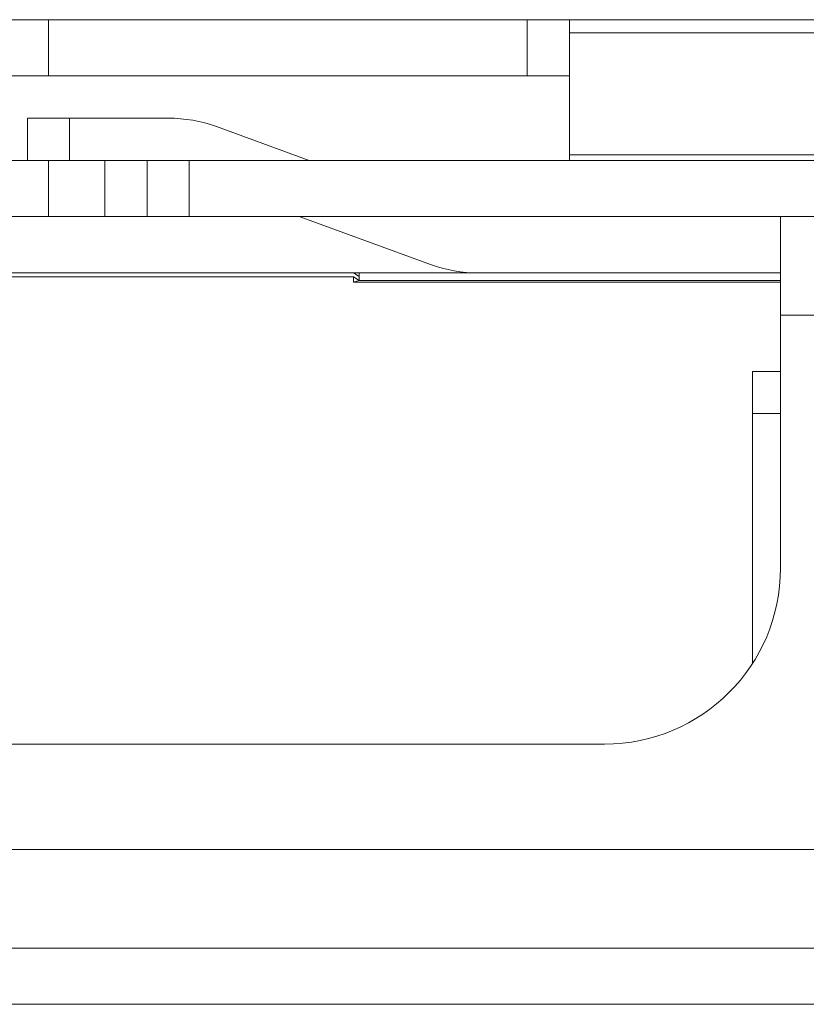
# Model space of a CAD drawing. Units: inches. Extents: x 0 to 21, y 0 to 14.7.
# Drawn here: x 17.8 to 18.4, y 5.6 to 6.3 of the extents above; entities that cross this region are included whole.
import ezdxf

# ---------------------------------------------------------------- set-up
doc = ezdxf.new("R2010")
doc.units = ezdxf.units.IN
doc.header["$MEASUREMENT"] = 0
doc.layers.add('Trimetric', color=7, linetype='CONTINUOUS', true_color=0xffffff)

msp = doc.modelspace()

# ---------------------------------------------------------------- linework, layer by layer
at = {"layer": 'Trimetric', "color": 18, "linetype": 'Continuous', "lineweight": 18}
for p, q in [((17.82185, 6.34793), (17.83283, 6.34793)), ((17.83283, 6.34793), (17.84783, 6.34793)), ((17.84783, 6.34793), (18.18783, 6.34793)), ((17.84783, 6.34793), (17.84783, 6.30793)), ((18.18783, 6.34793), (18.20283, 6.34793)), ((18.18783, 6.30793), (18.18783, 6.34793)), ((18.20283, 6.34793), (18.21381, 6.34793)), ((18.21381, 6.34793), (18.21783, 6.34793)), ((18.21783, 6.34793), (20.94283, 6.34793)), ((18.21783, 6.34555), (18.21783, 6.34793)), ((18.21783, 6.33855), (18.21783, 6.34555)), ((20.94283, 6.33855), (18.21783, 6.33855)), ((18.21783, 6.33855), (18.21783, 6.25195)), ((17.83283, 6.30793), (17.82185, 6.30793)), ((17.84783, 6.30793), (17.83283, 6.30793)), ((18.18783, 6.30793), (17.84783, 6.30793)), ((18.20283, 6.30793), (18.18783, 6.30793)), ((18.21381, 6.30793), (18.20283, 6.30793)), ((18.21783, 6.30793), (18.21381, 6.30793)), ((17.83283, 6.24793), (17.83283, 6.27793)), ((17.83283, 6.27793), (17.83685, 6.27793)), ((17.83685, 6.27793), (17.84783, 6.27793)), ((17.84783, 6.27793), (17.86283, 6.27793)), ((17.86283, 6.27793), (17.93287, 6.27793)), ((17.86283, 6.27793), (17.86283, 6.24793)), ((17.96708, 6.2719), (18.03293, 6.24793)), ((18.21783, 6.25195), (20.26447, 6.25195)), ((18.21783, 6.25195), (18.21783, 6.24895)), ((17.82185, 6.24793), (17.83283, 6.24793)), ((17.83283, 6.24793), (17.84783, 6.24793)), ((17.88783, 6.24793), (17.84783, 6.24793)), ((17.84783, 6.24793), (17.84783, 6.20793)), ((17.88783, 6.24793), (17.90283, 6.24793)), ((17.88783, 6.20793), (17.88783, 6.24793)), ((17.90283, 6.24793), (17.91381, 6.24793)), ((17.91381, 6.24793), (17.91783, 6.24793)), ((17.91783, 6.24793), (17.92185, 6.24793)), ((17.91783, 6.20793), (17.91783, 6.24793)), ((17.92185, 6.24793), (17.93283, 6.24793)), ((17.93283, 6.24793), (17.94783, 6.24793)), ((17.94783, 6.24793), (20.81783, 6.24793)), ((17.94783, 6.24793), (17.94783, 6.20793)), ((18.21783, 6.24895), (18.21783, 6.24793)), ((17.83283, 6.20793), (17.82185, 6.20793)), ((17.84783, 6.20793), (17.83283, 6.20793)), ((17.88783, 6.20793), (17.84783, 6.20793)), ((17.90283, 6.20793), (17.88783, 6.20793)), ((17.91381, 6.20793), (17.90283, 6.20793)), ((17.91783, 6.20793), (17.91381, 6.20793)), ((17.92185, 6.20793), (17.91783, 6.20793)), ((17.93283, 6.20793), (17.92185, 6.20793)), ((17.94783, 6.20793), (17.93283, 6.20793)), ((17.94783, 6.20793), (20.81783, 6.20793)), ((18.11921, 6.17396), (18.02588, 6.20793)), ((18.36783, 6.20793), (18.36783, 6.2026)), ((18.36783, 6.2026), (18.36783, 6.18743)), ((18.36783, 6.18743), (18.36783, 6.16472)), ((17.57283, 6.16793), (18.15342, 6.16793)), ((18.0684, 6.16534), (18.06451, 6.16793)), ((18.0684, 6.16262), (18.06858, 6.16793)), ((18.06849, 6.16793), (18.0684, 6.16534)), ((18.36783, 6.16793), (18.15341, 6.16793)), ((17.51284, 6.16521), (18.06451, 6.16521)), ((18.06438, 6.16133), (18.06451, 6.16521)), ((18.06438, 6.16133), (18.0684, 6.16262)), ((18.06438, 6.16133), (18.36783, 6.16133)), ((18.06451, 6.16521), (18.0684, 6.16262)), ((18.0684, 6.16534), (18.06849, 6.16525)), ((18.0684, 6.16262), (18.36783, 6.16262)), ((18.36783, 6.16472), (18.36783, 6.13793)), ((18.36783, 5.95793), (18.36783, 6.13793)), ((20.89283, 6.13793), (18.36783, 6.13793)), ((18.34783, 6.09391), (18.34783, 6.09793)), ((18.34783, 6.09793), (18.36783, 6.09793)), ((18.34783, 6.08293), (18.34783, 6.09391)), ((18.34783, 6.06793), (18.34783, 6.08293)), ((18.34783, 6.06793), (18.34783, 5.89011)), ((18.36783, 6.06793), (18.34783, 6.06793)), ((18.24283, 5.83293), (17.63783, 5.83293)), ((16.44283, 5.75793), (20.89283, 5.75793)), ((15.84283, 5.68793), (20.39283, 5.68793)), ((15.84283, 5.64793), (20.39283, 5.64793))]:
    msp.add_line(p, q, dxfattribs=at)
for centre, radius, start, end in [((17.93287, 6.17793), 0.1, 70, 90), ((18.15341, 6.26793), 0.1, 250, 270), ((18.24283, 5.95793), 0.125, 270, 0)]:
    msp.add_arc(centre, radius, start, end, dxfattribs=at)

doc.saveas('drawing.dxf')
